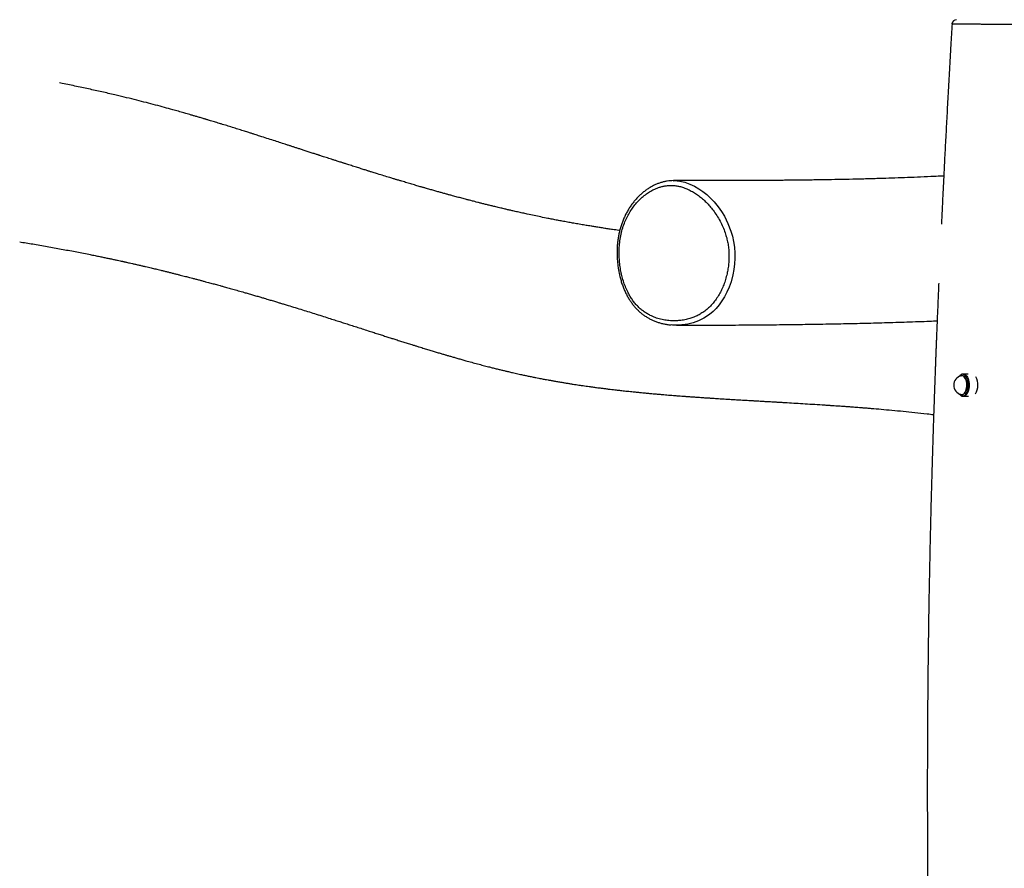
# Model space of a CAD drawing. Units: millimetres. Extents: x 1.2 to 59, y 0.8 to 40.2.
# Drawn here: x 19.6 to 20.9, y 33.4 to 34.6 of the extents above; entities that cross this region are included whole.
import ezdxf

# ---------------------------------------------------------------- set-up
doc = ezdxf.new("R2010")
doc.units = ezdxf.units.MM

msp = doc.modelspace()

# ---------------------------------------------------------------- linework, layer by layer
at = {"color": 7, "linetype": 'Continuous', "lineweight": 25}
for p, q in [((20.462, 34.34602), (20.46246, 34.34604)), ((20.8394, 34.08979), (20.83979, 34.08991)), ((20.84239, 34.09206), (20.8425, 34.09206)), ((20.84924, 34.09206), (20.8425, 34.09206)), ((20.8425, 34.06296), (20.84969, 34.06296))]:
    msp.add_line(p, q, dxfattribs=at)
at = {"color": 8, "linetype": 'Continuous', "lineweight": 25}
for p, q in [((20.47368, 34.15662), (20.47306, 34.15658)), ((20.84056, 34.09001), (20.83959, 34.08988))]:
    msp.add_line(p, q, dxfattribs=at)
at = {"color": 8, "linetype": 'Continuous', "lineweight": 25, "flags": 128}
for points in [[(20.46246, 34.34604), (20.46359, 34.34609), (20.47017, 34.34545), (20.47674, 34.34397), (20.48348, 34.34163), (20.48954, 34.3388), (20.49516, 34.33554), (20.50061, 34.33178), (20.50571, 34.32769), (20.51059, 34.32318), (20.51534, 34.31817), (20.52075, 34.31158), (20.52497, 34.3056), (20.52885, 34.29925), (20.5336, 34.28988), (20.53752, 34.27985), (20.53947, 34.27328), (20.54107, 34.26615), (20.54215, 34.25883), (20.54273, 34.25101), (20.54277, 34.24403), (20.54234, 34.23679), (20.54145, 34.22958), (20.54004, 34.22218), (20.53767, 34.21337), (20.53513, 34.20615), (20.53231, 34.19965), (20.52906, 34.19342), (20.52575, 34.18804), (20.52213, 34.18304), (20.51817, 34.17838), (20.51397, 34.1742), (20.50945, 34.17044), (20.50183, 34.16541), (20.49505, 34.16206), (20.48795, 34.15947), (20.4809, 34.15769), (20.47368, 34.15662), (20.47368, 34.15662)], [(20.83871, 34.08961), (20.83976, 34.09009), (20.84093, 34.09028)], [(20.84093, 34.09028), (20.84211, 34.09009), (20.84325, 34.08955), (20.84432, 34.08866), (20.8453, 34.08744), (20.84615, 34.08595), (20.84686, 34.08421), (20.84739, 34.08227), (20.84773, 34.0802), (20.84788, 34.07806), (20.84783, 34.07589), (20.84758, 34.07378), (20.84714, 34.07177), (20.84652, 34.06992), (20.84575, 34.0683), (20.84483, 34.06694), (20.8438, 34.06588), (20.84268, 34.06516), (20.84152, 34.0648), (20.84034, 34.0648), (20.83921, 34.06515)], [(20.84199, 34.06325), (20.8432, 34.06343), (20.84439, 34.06395), (20.84552, 34.0648), (20.84656, 34.06597), (20.84749, 34.06743), (20.84828, 34.06913), (20.84892, 34.07104), (20.84938, 34.07311), (20.84967, 34.07528), (20.84976, 34.07751), (20.84967, 34.07975), (20.84938, 34.08192), (20.84892, 34.08399), (20.84828, 34.0859), (20.84749, 34.0876), (20.84656, 34.08905), (20.84552, 34.09022), (20.84439, 34.09108), (20.8432, 34.0916), (20.84199, 34.09178), (20.84077, 34.0916), (20.83968, 34.09113)], [(20.8408, 34.06503), (20.84114, 34.06506), (20.84228, 34.06542), (20.84337, 34.06613), (20.84438, 34.06716), (20.84527, 34.06849), (20.84604, 34.07008), (20.84664, 34.07189), (20.84707, 34.07385), (20.84732, 34.07593), (20.84737, 34.07804), (20.84722, 34.08015), (20.84688, 34.08217), (20.84636, 34.08407), (20.84567, 34.08577), (20.84484, 34.08724), (20.84388, 34.08842), (20.84283, 34.0893), (20.84171, 34.08983), (20.84056, 34.09001)], [(20.8425, 34.09206), (20.84374, 34.09188), (20.84495, 34.09135), (20.8461, 34.09048), (20.84716, 34.08929), (20.84811, 34.0878), (20.84892, 34.08607), (20.84957, 34.08412), (20.85004, 34.08201), (20.85034, 34.07979), (20.85043, 34.07751), (20.85034, 34.07524), (20.85004, 34.07302), (20.84957, 34.07091), (20.84892, 34.06896), (20.84811, 34.06723), (20.84716, 34.06574), (20.8461, 34.06455), (20.84495, 34.06368), (20.84374, 34.06314), (20.8425, 34.06296), (20.8425, 34.06296)], [(20.83963, 34.06392), (20.84077, 34.06343), (20.84199, 34.06325)]]:
    msp.add_lwpolyline(points, dxfattribs=at)
at = {"color": 7, "linetype": 'Continuous', "lineweight": 25, "flags": 128}
for points in [[(20.83921, 34.06515), (20.83918, 34.06516), (20.83874, 34.0654)], [(20.83959, 34.06515), (20.83998, 34.06506), (20.8408, 34.06503)]]:
    msp.add_lwpolyline(points, dxfattribs=at)
at = {"color": 7, "linetype": 'Continuous', "lineweight": 25}
for centre, radius, start, end in [((20.83381, 34.55151), 0.006, 89.99932, 176.52412), ((20.84285, 34.07751), 0.01279, 104.76162, 180), ((20.84335, 34.08488), 0.00725, 120.446, 144.30332), ((20.83923, 34.07757), 0.02271, 329.3847, 28.28879), ((20.84285, 34.07751), 0.01279, 180, 255.23838), ((20.84337, 34.07016), 0.00728, 215.73384, 239.02437)]:
    msp.add_arc(centre, radius, start, end, dxfattribs=at)
for points, knots in [([(20.82783, 34.55187), (20.82729, 34.54256), (20.82612, 34.5225), (20.82441, 34.49214), (20.8227, 34.46123), (20.8211, 34.43166), (20.81961, 34.40342), (20.81821, 34.37653), (20.81695, 34.35162), (20.81581, 34.32863), (20.81481, 34.30817), (20.81419, 34.29514), (20.81391, 34.28915)], [0, 0, 0, 0, 0.1063883, 0.2291706, 0.3468434, 0.4594113, 0.5668786, 0.6692494, 0.7665279, 0.8512293, 0.9316575, 1, 1, 1, 1]), ([(20.39145, 34.28052), (20.3911, 34.28057), (20.38794, 34.28102), (20.38284, 34.28177), (20.37613, 34.28277), (20.37022, 34.28368), (20.36438, 34.28459), (20.35888, 34.28546), (20.35423, 34.28622), (20.3504, 34.28684), (20.34714, 34.28739), (20.34382, 34.28794), (20.34019, 34.28856), (20.33541, 34.28938), (20.32956, 34.29041), (20.3228, 34.29162), (20.3161, 34.29286), (20.30958, 34.29408), (20.30321, 34.29531), (20.29603, 34.29673), (20.28801, 34.29835), (20.27905, 34.30022), (20.27202, 34.30172), (20.26691, 34.30284), (20.26377, 34.30353), (20.2606, 34.30423), (20.25739, 34.30495), (20.25427, 34.30565), (20.25138, 34.30631), (20.24896, 34.30687), (20.24694, 34.30733), (20.24509, 34.30776), (20.24306, 34.30823), (20.24071, 34.30878), (20.23803, 34.30942), (20.23506, 34.31012), (20.23191, 34.31087), (20.22811, 34.31179), (20.22375, 34.31285), (20.21884, 34.31406), (20.21402, 34.31526), (20.2094, 34.31642), (20.20514, 34.3175), (20.20135, 34.31847), (20.1978, 34.31938), (20.19414, 34.32033), (20.19059, 34.32126), (20.18724, 34.32214), (20.18423, 34.32294), (20.18115, 34.32376), (20.17801, 34.3246), (20.17494, 34.32543), (20.17214, 34.32619), (20.16975, 34.32684), (20.16771, 34.32739), (20.16581, 34.32791), (20.16382, 34.32846), (20.16161, 34.32907), (20.15862, 34.3299), (20.15475, 34.33098), (20.14988, 34.33234), (20.14554, 34.33357), (20.14191, 34.3346), (20.13922, 34.33537), (20.13671, 34.33609), (20.13456, 34.33671), (20.13288, 34.33719), (20.13122, 34.33767), (20.12924, 34.33825), (20.12657, 34.33902), (20.12351, 34.33992), (20.12022, 34.34088), (20.11691, 34.34185), (20.11359, 34.34284), (20.11025, 34.34383), (20.10701, 34.34479), (20.10426, 34.34562), (20.10214, 34.34625), (20.10063, 34.34671), (20.09926, 34.34712), (20.0978, 34.34756), (20.0961, 34.34808), (20.09413, 34.34867), (20.09191, 34.34935), (20.08501, 34.35145), (20.07784, 34.35365), (20.07055, 34.35591), (20.06779, 34.35677), (20.06534, 34.35753), (20.06326, 34.35818), (20.06154, 34.35872), (20.05994, 34.35922), (20.05812, 34.35979), (20.05583, 34.36051), (20.05312, 34.36136), (20.05017, 34.36229), (20.0471, 34.36326), (20.04392, 34.36427), (20.04065, 34.3653), (20.03746, 34.36632), (20.03455, 34.36725), (20.03207, 34.36804), (20.03017, 34.36865), (20.02862, 34.36914), (20.02712, 34.36962), (20.02526, 34.37022), (20.023, 34.37094), (20.02006, 34.37189), (20.01664, 34.37299), (20.01289, 34.37419), (20.00926, 34.37536), (20.00581, 34.37648), (20.00267, 34.37749), (19.99999, 34.37836), (19.99801, 34.379), (19.99657, 34.37947), (19.99537, 34.37986), (19.99395, 34.38031), (19.99218, 34.38089), (19.99005, 34.38158), (19.98757, 34.38238), (19.9849, 34.38325), (19.98134, 34.38441), (19.97714, 34.38577), (19.97242, 34.3873), (19.96808, 34.38871), (19.96401, 34.39004), (19.96005, 34.39132), (19.9561, 34.3926), (19.951, 34.39426), (19.94454, 34.39635), (19.93657, 34.39892), (19.92798, 34.40169), (19.92082, 34.40399), (19.91549, 34.40569), (19.91245, 34.40666), (19.91004, 34.40743), (19.90813, 34.40804), (19.9063, 34.40862), (19.90416, 34.4093), (19.90148, 34.41014), (19.89728, 34.41147), (19.8916, 34.41326), (19.8845, 34.41548), (19.87843, 34.41737), (19.87349, 34.4189), (19.86977, 34.42004), (19.86604, 34.42118), (19.86246, 34.42228), (19.85897, 34.42334), (19.85576, 34.42431), (19.8529, 34.42517), (19.85067, 34.42584), (19.84904, 34.42633), (19.84764, 34.42675), (19.84607, 34.42722), (19.84401, 34.42783), (19.84095, 34.42874), (19.83715, 34.42986), (19.83286, 34.43112), (19.82888, 34.43228), (19.82524, 34.43333), (19.82193, 34.43429), (19.81749, 34.43556), (19.81168, 34.43721), (19.80323, 34.43958), (19.79328, 34.44232), (19.78174, 34.44543), (19.76959, 34.44861), (19.75691, 34.45184), (19.74375, 34.4551), (19.72925, 34.45858), (19.71335, 34.46226), (19.69598, 34.46613), (19.67792, 34.46996), (19.66447, 34.47273), (19.65702, 34.47417), (19.65582, 34.47441)], [0, 0, 0, 0, 0.0015231, 0.0134115, 0.0216253, 0.0300198, 0.0385293, 0.0463871, 0.0533725, 0.0582494, 0.0626198, 0.0672256, 0.0723785, 0.0780782, 0.0875586, 0.0973162, 0.1067943, 0.115993, 0.1249269, 0.1337011, 0.1463421, 0.1588756, 0.1716743, 0.1760506, 0.1804699, 0.1849321, 0.1894373, 0.1939739, 0.19811, 0.2016267, 0.2041956, 0.2066003, 0.2094524, 0.2127683, 0.216548, 0.2207914, 0.22533, 0.229837, 0.2368391, 0.2437428, 0.2505482, 0.2571538, 0.2631955, 0.2684879, 0.2731145, 0.2781588, 0.2839538, 0.2880779, 0.2923077, 0.2966403, 0.3010756, 0.3055538, 0.309537, 0.3128971, 0.3156341, 0.3181175, 0.3209163, 0.3240369, 0.3274793, 0.33354, 0.3404035, 0.3480714, 0.3518143, 0.3557228, 0.3594021, 0.3624154, 0.3647625, 0.3664768, 0.3694118, 0.3731672, 0.3777433, 0.3823775, 0.3870541, 0.3917378, 0.3964284, 0.4011261, 0.4054278, 0.4080207, 0.410068, 0.4117813, 0.4138172, 0.4162225, 0.4189971, 0.4221411, 0.4256091, 0.4481736, 0.4523699, 0.4563402, 0.4597842, 0.4627014, 0.4650918, 0.4670607, 0.4694428, 0.4727477, 0.4766998, 0.4808686, 0.485181, 0.4896369, 0.4942363, 0.4988998, 0.5030228, 0.50648, 0.5092711, 0.511008, 0.5129849, 0.5155756, 0.5187801, 0.5224853, 0.5278893, 0.5331188, 0.5381737, 0.5430541, 0.5475407, 0.5512653, 0.5542219, 0.5558091, 0.5572787, 0.5592274, 0.5616819, 0.5646422, 0.5681085, 0.571971, 0.5757328, 0.5829079, 0.5894093, 0.5952774, 0.600865, 0.6062543, 0.6116139, 0.6171293, 0.6272516, 0.6381368, 0.6498205, 0.6623301, 0.6672786, 0.6714141, 0.6746609, 0.6770192, 0.6791745, 0.6820457, 0.6856375, 0.6899485, 0.6989754, 0.7084508, 0.7183745, 0.7232083, 0.7281418, 0.7331748, 0.7380424, 0.7423677, 0.7470079, 0.7507967, 0.753734, 0.7558199, 0.7572366, 0.7592802, 0.7619744, 0.7653192, 0.7712595, 0.7768942, 0.7820793, 0.7868148, 0.7911008, 0.794967, 0.8040877, 0.8135951, 0.8274984, 0.8421533, 0.8575311, 0.8734986, 0.8900391, 0.9071525, 0.9280579, 0.94976, 0.9722593, 0.9955565, 1, 1, 1, 1]), ([(20.46248, 34.34606), (20.46233, 34.34607), (20.4608, 34.34613), (20.45789, 34.34595), (20.45377, 34.3455), (20.44965, 34.34471), (20.44556, 34.34362), (20.44153, 34.34222), (20.43754, 34.34051), (20.43354, 34.33849), (20.42956, 34.33614), (20.42566, 34.33348), (20.42188, 34.33054), (20.41822, 34.32731), (20.41471, 34.32382), (20.41135, 34.32007), (20.40816, 34.31607), (20.40517, 34.31184), (20.40238, 34.3074), (20.39981, 34.30276), (20.39747, 34.29796), (20.39538, 34.29304), (20.39356, 34.28801), (20.392, 34.28289), (20.39069, 34.27764), (20.38961, 34.27226), (20.38879, 34.26675), (20.38822, 34.26114), (20.3879, 34.25543), (20.38785, 34.24965), (20.38806, 34.24382), (20.38854, 34.23795), (20.38928, 34.23207), (20.3903, 34.22621), (20.39156, 34.22043), (20.39308, 34.21479), (20.39484, 34.20937), (20.39681, 34.20418), (20.39899, 34.19923), (20.40138, 34.19452), (20.40386, 34.19023), (20.40648, 34.18627), (20.40923, 34.1826), (20.41224, 34.17907), (20.41543, 34.17577), (20.41879, 34.17271), (20.42231, 34.16992), (20.42594, 34.16741), (20.42968, 34.16521), (20.43358, 34.16322), (20.43768, 34.16144), (20.44201, 34.15988), (20.44648, 34.15859), (20.4511, 34.15757), (20.45521, 34.15689), (20.45778, 34.15666), (20.45877, 34.15658)], [0, 0, 0, 0, 0.0018461, 0.0187157, 0.0357362, 0.0528979, 0.0701839, 0.087571, 0.1048642, 0.1231918, 0.1418262, 0.1606367, 0.1796272, 0.1987936, 0.2181249, 0.237604, 0.2572087, 0.2769129, 0.2966877, 0.3165029, 0.3363239, 0.3561254, 0.3755154, 0.3948611, 0.4143775, 0.4340805, 0.4539822, 0.4740882, 0.4943983, 0.5149057, 0.5355974, 0.5564543, 0.577452, 0.5985612, 0.6197769, 0.6405971, 0.6609672, 0.6809234, 0.7004754, 0.7196454, 0.7385032, 0.7549261, 0.7722658, 0.789667, 0.8070953, 0.8245005, 0.8418451, 0.8590945, 0.8760825, 0.8930813, 0.9112935, 0.9298195, 0.9487161, 0.9680208, 0.9877616, 1, 1, 1, 1]), ([(20.81698, 34.35215), (20.8162, 34.35211), (20.81202, 34.35189), (20.80192, 34.35141), (20.78687, 34.35074), (20.76966, 34.35005), (20.75301, 34.34945), (20.73545, 34.34889), (20.71697, 34.34837), (20.69762, 34.34789), (20.67882, 34.3475), (20.66377, 34.34723), (20.65232, 34.34705), (20.64436, 34.34693), (20.63651, 34.34683), (20.62878, 34.34673), (20.62117, 34.34665), (20.61361, 34.34657), (20.60636, 34.3465), (20.59913, 34.34644), (20.59169, 34.34638), (20.58349, 34.34632), (20.57453, 34.34627), (20.56604, 34.34623), (20.55816, 34.34619), (20.55127, 34.34617), (20.54457, 34.34615), (20.53836, 34.34613), (20.53272, 34.34612), (20.52748, 34.34611), (20.52271, 34.3461), (20.51836, 34.3461), (20.51511, 34.34609), (20.51276, 34.34609), (20.51118, 34.34609), (20.50958, 34.34609), (20.50773, 34.34609), (20.50528, 34.34609), (20.50206, 34.34609), (20.49801, 34.34609), (20.49321, 34.34609), (20.48766, 34.34609), (20.48135, 34.3461), (20.47428, 34.3461), (20.46775, 34.34611), (20.46357, 34.34612), (20.462, 34.34612)], [0, 0, 0, 0, 0.0069122, 0.0368274, 0.0887321, 0.1386942, 0.1867193, 0.2332052, 0.2904907, 0.3456718, 0.3989539, 0.4507587, 0.4735414, 0.4959991, 0.5180897, 0.5398128, 0.5611683, 0.5821562, 0.6033267, 0.6219785, 0.6427067, 0.6655121, 0.6903956, 0.7173582, 0.7361392, 0.7557364, 0.7744481, 0.7915713, 0.8071053, 0.8210497, 0.8347798, 0.8465414, 0.8569896, 0.8615573, 0.8658958, 0.870005, 0.8747251, 0.8810823, 0.8901138, 0.9011881, 0.9143059, 0.9294675, 0.9466737, 0.9659251, 0.9872225, 1, 1, 1, 1]), ([(20.47002, 34.16235), (20.47229, 34.16264), (20.47685, 34.16322), (20.48318, 34.16483), (20.48901, 34.16686), (20.49433, 34.16928), (20.4995, 34.17222), (20.50455, 34.17578), (20.50943, 34.18), (20.51405, 34.18495), (20.51828, 34.1905), (20.52205, 34.19649), (20.52534, 34.20284), (20.52815, 34.20945), (20.53053, 34.21639), (20.53235, 34.22334), (20.53368, 34.23022), (20.53453, 34.23694), (20.53496, 34.24378), (20.53493, 34.25064), (20.53444, 34.25748), (20.53346, 34.26426), (20.53198, 34.27098), (20.52985, 34.27809), (20.52698, 34.2855), (20.52327, 34.29316), (20.51896, 34.3005), (20.51438, 34.30703), (20.50971, 34.31275), (20.50506, 34.31773), (20.50011, 34.32234), (20.49495, 34.3265), (20.4896, 34.33016), (20.48409, 34.33331), (20.47834, 34.33596), (20.47281, 34.33786), (20.46757, 34.3391), (20.46268, 34.33978), (20.45774, 34.33995), (20.45303, 34.33961), (20.44861, 34.33885), (20.44448, 34.33778), (20.44041, 34.33638), (20.43577, 34.33436), (20.4306, 34.33154), (20.42503, 34.32772), (20.41971, 34.32326), (20.41476, 34.31829), (20.41021, 34.31286), (20.40607, 34.30702), (20.40231, 34.30069), (20.39892, 34.29373), (20.396, 34.28615), (20.39365, 34.27794), (20.39196, 34.26933), (20.39097, 34.26087), (20.3906, 34.25269), (20.39074, 34.24485), (20.39137, 34.23694), (20.3925, 34.22917), (20.3941, 34.22157), (20.39616, 34.21419), (20.39875, 34.20694), (20.4016, 34.20054), (20.40459, 34.19496), (20.40757, 34.1902), (20.41089, 34.18569), (20.4145, 34.18154), (20.41839, 34.1778), (20.42253, 34.17449), (20.42691, 34.17157), (20.43211, 34.1687), (20.4382, 34.16609), (20.44522, 34.16395), (20.45247, 34.16255), (20.45908, 34.16198), (20.46494, 34.16194), (20.46832, 34.16221), (20.47002, 34.16235)], [0, 0, 0, 0, 0.0148801, 0.029859, 0.0422208, 0.0546532, 0.0671657, 0.0797687, 0.0932187, 0.1068017, 0.1205826, 0.1346198, 0.1481212, 0.1617166, 0.1754502, 0.1893714, 0.2017093, 0.2141144, 0.226591, 0.2391451, 0.2514933, 0.2639286, 0.276459, 0.2890842, 0.3047104, 0.3204784, 0.3366561, 0.3529605, 0.3662172, 0.3795375, 0.3929904, 0.4065133, 0.4194994, 0.4325596, 0.4457907, 0.4591234, 0.469671, 0.480287, 0.490982, 0.5017629, 0.5109137, 0.5201108, 0.5293516, 0.5386332, 0.5525069, 0.5666112, 0.5808262, 0.5952649, 0.6091835, 0.6231962, 0.6375104, 0.6519322, 0.6675671, 0.6833558, 0.6996015, 0.7159899, 0.7301011, 0.7442928, 0.7587315, 0.7732541, 0.7871168, 0.8011538, 0.8152833, 0.8296143, 0.8402193, 0.8508832, 0.8616147, 0.8724249, 0.8829978, 0.8936536, 0.904386, 0.9151866, 0.9305237, 0.94601, 0.9619161, 0.9779471, 0.9889552, 1, 1, 1, 1]), ([(19.60341, 34.26573), (19.60911, 34.2648), (19.62118, 34.26282), (19.63939, 34.25965), (19.65799, 34.2563), (19.67618, 34.25289), (19.69042, 34.25011), (19.70067, 34.24806), (19.70692, 34.24679), (19.71265, 34.24561), (19.71788, 34.24452), (19.72283, 34.24347), (19.72744, 34.24249), (19.73165, 34.24158), (19.73519, 34.24081), (19.73767, 34.24027), (19.73929, 34.23991), (19.74025, 34.2397), (19.74136, 34.23946), (19.74289, 34.23912), (19.74509, 34.23863), (19.74799, 34.23798), (19.7516, 34.23717), (19.75581, 34.23621), (19.76028, 34.23519), (19.76466, 34.23417), (19.76872, 34.23323), (19.77244, 34.23235), (19.77584, 34.23155), (19.77899, 34.23079), (19.78207, 34.23006), (19.78533, 34.22927), (19.7889, 34.22841), (19.79287, 34.22744), (19.79709, 34.2264), (19.80152, 34.2253), (19.80595, 34.22419), (19.81025, 34.22311), (19.81419, 34.22211), (19.81772, 34.22121), (19.82082, 34.22042), (19.82375, 34.21967), (19.82685, 34.21886), (19.83051, 34.21791), (19.83469, 34.21681), (19.83905, 34.21567), (19.84335, 34.21453), (19.84736, 34.21345), (19.85107, 34.21246), (19.85433, 34.21158), (19.85731, 34.21077), (19.86025, 34.20997), (19.86342, 34.2091), (19.86692, 34.20814), (19.87137, 34.20691), (19.87687, 34.20538), (19.88351, 34.20352), (19.89075, 34.20147), (19.89752, 34.19954), (19.90368, 34.19777), (19.90912, 34.19619), (19.91458, 34.1946), (19.91977, 34.19307), (19.92423, 34.19176), (19.92792, 34.19066), (19.93098, 34.18975), (19.93382, 34.1889), (19.93656, 34.18808), (19.93926, 34.18727), (19.94245, 34.18631), (19.94627, 34.18515), (19.95091, 34.18375), (19.95728, 34.1818), (19.96534, 34.17933), (19.97465, 34.17645), (19.9839, 34.17357), (19.9931, 34.17068), (20.00219, 34.16781), (20.01082, 34.16507), (20.01839, 34.16266), (20.02524, 34.16047), (20.03178, 34.15838), (20.03857, 34.1562), (20.04574, 34.1539), (20.05326, 34.15148), (20.06047, 34.14917), (20.06728, 34.14698), (20.07353, 34.14498), (20.07965, 34.14301), (20.0855, 34.14115), (20.09094, 34.13941), (20.09544, 34.13798), (20.09909, 34.13682), (20.10208, 34.13588), (20.10501, 34.13495), (20.10795, 34.13402), (20.11085, 34.13311), (20.11383, 34.13218), (20.11697, 34.13119), (20.12047, 34.1301), (20.12422, 34.12893), (20.12898, 34.12746), (20.13447, 34.12577), (20.14054, 34.12391), (20.14625, 34.12218), (20.15166, 34.12055), (20.15659, 34.11908), (20.16101, 34.11777), (20.16512, 34.11657), (20.16935, 34.11533), (20.17393, 34.11401), (20.17885, 34.1126), (20.18403, 34.11113), (20.19011, 34.10942), (20.19707, 34.1075), (20.20468, 34.10545), (20.21199, 34.10351), (20.2184, 34.10185), (20.22408, 34.1004), (20.22917, 34.09913), (20.23408, 34.09792), (20.23867, 34.09681), (20.24242, 34.09592), (20.24546, 34.0952), (20.24808, 34.09459), (20.25093, 34.09394), (20.25412, 34.09321), (20.2576, 34.09243), (20.26168, 34.09153), (20.26625, 34.09054), (20.27128, 34.08948), (20.27634, 34.08844), (20.28093, 34.08751), (20.28488, 34.08673), (20.28807, 34.08612), (20.29089, 34.08558), (20.29392, 34.08501), (20.29739, 34.08436), (20.30155, 34.08361), (20.30614, 34.08279), (20.31123, 34.08191), (20.31625, 34.08106), (20.32112, 34.08025), (20.32563, 34.07953), (20.33005, 34.07883), (20.33413, 34.07821), (20.33766, 34.07767), (20.34072, 34.07722), (20.34383, 34.07677), (20.34732, 34.07626), (20.35142, 34.07569), (20.35594, 34.07507), (20.36046, 34.07446), (20.36496, 34.07387), (20.36936, 34.07331), (20.37403, 34.07272), (20.37866, 34.07216), (20.38292, 34.07165), (20.38656, 34.07123), (20.38973, 34.07086), (20.39275, 34.07052), (20.39596, 34.07017), (20.39952, 34.06978), (20.40342, 34.06936), (20.40797, 34.06889), (20.41312, 34.06836), (20.41883, 34.0678), (20.42471, 34.06723), (20.43067, 34.06667), (20.43647, 34.06615), (20.44188, 34.06567), (20.44679, 34.06525), (20.45126, 34.06488), (20.45552, 34.06453), (20.45979, 34.06418), (20.46425, 34.06383), (20.46863, 34.06349), (20.473, 34.06316), (20.47737, 34.06283), (20.48207, 34.06249), (20.48705, 34.06213), (20.4918, 34.0618), (20.49606, 34.0615), (20.49964, 34.06126), (20.50281, 34.06105), (20.50557, 34.06086), (20.50805, 34.0607), (20.51066, 34.06053), (20.51369, 34.06033), (20.51728, 34.0601), (20.52117, 34.05985), (20.52626, 34.05953), (20.53236, 34.05915), (20.53953, 34.05872), (20.54692, 34.05827), (20.55475, 34.05781), (20.56174, 34.0574), (20.56756, 34.05706), (20.57188, 34.05681), (20.57574, 34.05659), (20.57912, 34.0564), (20.58205, 34.05623), (20.58476, 34.05607), (20.58777, 34.0559), (20.59139, 34.05569), (20.59571, 34.05544), (20.6005, 34.05516), (20.60575, 34.05486), (20.61327, 34.05442), (20.62305, 34.05384), (20.63513, 34.05311), (20.64772, 34.05233), (20.65805, 34.05167), (20.66585, 34.05115), (20.67078, 34.05082), (20.67527, 34.05052), (20.67925, 34.05024), (20.68272, 34.05), (20.68568, 34.04979), (20.68809, 34.04962), (20.68996, 34.04948), (20.69165, 34.04936), (20.6935, 34.04922), (20.69584, 34.04905), (20.69874, 34.04883), (20.70223, 34.04857), (20.70633, 34.04826), (20.71099, 34.0479), (20.71616, 34.04748), (20.72422, 34.04683), (20.73521, 34.0459), (20.74921, 34.04464), (20.76388, 34.04323), (20.77923, 34.04165), (20.79258, 34.04018), (20.80082, 34.03921), (20.8037, 34.03887)], [0, 0, 0, 0, 0.0137751, 0.0291716, 0.0443026, 0.0591686, 0.0737694, 0.0793324, 0.0844838, 0.0892237, 0.0935522, 0.0974693, 0.101531, 0.1050293, 0.1079643, 0.1103359, 0.1112174, 0.1119854, 0.1127211, 0.1139441, 0.1157465, 0.1181283, 0.1210896, 0.1246303, 0.1284945, 0.1321079, 0.1354489, 0.1385175, 0.1413138, 0.1438378, 0.1463157, 0.1489216, 0.1518545, 0.1551144, 0.1587012, 0.1622457, 0.1660305, 0.1696163, 0.1728576, 0.1757546, 0.1783071, 0.1805152, 0.1829494, 0.185935, 0.1894758, 0.1932116, 0.1966202, 0.2000327, 0.2030502, 0.2057149, 0.20803, 0.2103408, 0.2129188, 0.2157639, 0.218876, 0.2237739, 0.2291824, 0.2350771, 0.2414581, 0.2457158, 0.2501442, 0.2547242, 0.2590125, 0.2628018, 0.2655785, 0.2680091, 0.270267, 0.2724918, 0.2746836, 0.2768423, 0.2802622, 0.284012, 0.2881072, 0.2957381, 0.3036668, 0.3109275, 0.3183532, 0.3262012, 0.3332076, 0.3395465, 0.3448385, 0.3501087, 0.3556802, 0.3616393, 0.3678765, 0.3743524, 0.3795536, 0.3848302, 0.3899738, 0.3948767, 0.3994724, 0.4036132, 0.4061694, 0.4086734, 0.4111372, 0.4135608, 0.4161112, 0.418454, 0.4211034, 0.4240593, 0.4273182, 0.4306084, 0.4361425, 0.4412482, 0.4460834, 0.450705, 0.4550586, 0.4586659, 0.4620023, 0.4655841, 0.4695177, 0.4737842, 0.4782363, 0.482843, 0.4894295, 0.4961459, 0.502433, 0.5082482, 0.5127114, 0.5170982, 0.5213964, 0.525373, 0.5289381, 0.5310495, 0.5332136, 0.5356616, 0.5383934, 0.5414091, 0.5446232, 0.5488631, 0.5531638, 0.5575252, 0.5618621, 0.5649328, 0.5676587, 0.5700399, 0.5721629, 0.5753973, 0.5789384, 0.582799, 0.5871268, 0.5919636, 0.5956524, 0.5995908, 0.6035153, 0.6069505, 0.610014, 0.6125296, 0.6147562, 0.6179598, 0.6214271, 0.6251972, 0.6294785, 0.6329325, 0.6366734, 0.6407009, 0.6448228, 0.6484478, 0.6515346, 0.654083, 0.6565099, 0.6592099, 0.6622226, 0.6655479, 0.6691116, 0.6737899, 0.6786115, 0.6835765, 0.688685, 0.6936781, 0.6982412, 0.7023735, 0.7060672, 0.7095397, 0.7131306, 0.7168449, 0.7207841, 0.7241849, 0.7278594, 0.7318074, 0.7360292, 0.7404104, 0.7437505, 0.7467477, 0.749402, 0.7517135, 0.7536825, 0.7556336, 0.758276, 0.7612893, 0.7646352, 0.768008, 0.7740402, 0.7799501, 0.7860869, 0.7926431, 0.7996187, 0.8036018, 0.8072175, 0.8104351, 0.8132546, 0.815676, 0.8177698, 0.8200202, 0.8232363, 0.826853, 0.8308704, 0.8352883, 0.8400463, 0.8497317, 0.8598164, 0.8703001, 0.8811825, 0.8855644, 0.8897138, 0.8934287, 0.896709, 0.8996025, 0.9020457, 0.9040386, 0.9055811, 0.9066936, 0.9082473, 0.9102027, 0.9125597, 0.9155306, 0.9189624, 0.922855, 0.9272082, 0.9319204, 0.9430405, 0.9546967, 0.9668888, 0.979616, 0.9928782, 1, 1, 1, 1]), ([(20.81037, 34.2115), (20.81027, 34.20917), (20.80998, 34.2025), (20.80953, 34.19184), (20.80902, 34.17988), (20.80857, 34.16898), (20.80817, 34.15914), (20.80782, 34.15066), (20.80753, 34.14347), (20.8073, 34.13745), (20.80709, 34.13213), (20.80689, 34.12719), (20.80672, 34.12262), (20.80656, 34.11849), (20.80643, 34.11507), (20.80632, 34.11226), (20.80622, 34.1096), (20.8061, 34.10636), (20.80594, 34.10208), (20.80573, 34.09663), (20.80549, 34.09017), (20.80522, 34.08264), (20.80491, 34.07401), (20.80457, 34.06429), (20.80419, 34.05351), (20.80379, 34.04167), (20.80336, 34.02879), (20.80291, 34.01484), (20.80246, 34.00053), (20.80201, 33.98594), (20.80158, 33.97119), (20.80114, 33.95597), (20.80072, 33.94063), (20.80032, 33.92547), (20.79993, 33.91051), (20.79957, 33.89577), (20.79911, 33.8761), (20.79857, 33.85173), (20.798, 33.82292), (20.7975, 33.79544), (20.79708, 33.76927), (20.79672, 33.74438), (20.79642, 33.72035), (20.79619, 33.6999), (20.79603, 33.68286), (20.79591, 33.66906), (20.7958, 33.65562), (20.79571, 33.64275), (20.79564, 33.63064), (20.79558, 33.61947), (20.79554, 33.60928), (20.7955, 33.60006), (20.79548, 33.59181), (20.79546, 33.58521), (20.79545, 33.58009), (20.79544, 33.57623), (20.79543, 33.57228), (20.79542, 33.56764), (20.79542, 33.56175), (20.79541, 33.55517), (20.79541, 33.54807), (20.79541, 33.54063), (20.79541, 33.53236), (20.79542, 33.52325), (20.79544, 33.51333), (20.79546, 33.50287), (20.7955, 33.48939), (20.79555, 33.47344), (20.79563, 33.4553), (20.79572, 33.43764), (20.79582, 33.4205), (20.79592, 33.40392), (20.79603, 33.38832), (20.79614, 33.3737), (20.79624, 33.36007), (20.79634, 33.34742), (20.79644, 33.33566), (20.79653, 33.32458), (20.79663, 33.31396), (20.79675, 33.30059), (20.79689, 33.28478), (20.79703, 33.27037), (20.79713, 33.26041), (20.79718, 33.25456), (20.79723, 33.24917), (20.79728, 33.24491), (20.79731, 33.2418), (20.79733, 33.23955), (20.79735, 33.23712), (20.79738, 33.23409), (20.79742, 33.22993), (20.79748, 33.22457), (20.79755, 33.21791), (20.79762, 33.21009), (20.79772, 33.20113), (20.79782, 33.1913), (20.79792, 33.18106), (20.79803, 33.17082), (20.7982, 33.15478), (20.79844, 33.13332), (20.79874, 33.10684), (20.79904, 33.08173), (20.79933, 33.05797), (20.79966, 33.03309), (20.80002, 33.00693), (20.80044, 32.97931), (20.80086, 32.95252), (20.80131, 32.92655), (20.80177, 32.9014), (20.80226, 32.8757), (20.8028, 32.84955), (20.80338, 32.82306), (20.80398, 32.7977), (20.80453, 32.77499), (20.80506, 32.75478), (20.80554, 32.73689), (20.80603, 32.7193), (20.80656, 32.70161), (20.80718, 32.68153), (20.80792, 32.6589), (20.80881, 32.63362), (20.80983, 32.60627), (20.81101, 32.57677), (20.81237, 32.54505), (20.81386, 32.51226), (20.81549, 32.47842), (20.81726, 32.44352), (20.81911, 32.40827), (20.82103, 32.37271), (20.823, 32.33689), (20.82505, 32.30012), (20.82717, 32.26241), (20.82913, 32.22741), (20.83091, 32.19539), (20.83247, 32.16688), (20.83398, 32.13876), (20.83543, 32.11131), (20.83693, 32.08187), (20.83848, 32.0506), (20.84003, 32.01767), (20.84147, 31.98518), (20.8428, 31.95316), (20.84401, 31.92169), (20.84506, 31.89154), (20.84597, 31.86269), (20.84666, 31.83762), (20.8472, 31.81609), (20.8476, 31.7979), (20.84794, 31.78038), (20.84822, 31.76354), (20.84846, 31.74719), (20.84865, 31.73085), (20.8488, 31.71344), (20.84892, 31.69459), (20.84897, 31.67423), (20.84895, 31.65291), (20.84883, 31.63064), (20.84861, 31.60691), (20.84825, 31.58168), (20.84772, 31.55492), (20.84702, 31.52708), (20.84612, 31.49816), (20.84503, 31.46817), (20.84376, 31.43772), (20.84233, 31.40686), (20.84073, 31.37562), (20.83895, 31.34343), (20.83699, 31.31028), (20.83487, 31.27651), (20.83265, 31.24284), (20.83039, 31.20997), (20.82815, 31.17824), (20.82594, 31.14767), (20.82378, 31.1184), (20.82171, 31.09044), (20.81971, 31.06377), (20.8178, 31.0382), (20.81593, 31.01314), (20.81411, 30.98864), (20.81235, 30.96476), (20.8107, 30.94218), (20.80917, 30.92089), (20.80775, 30.9009), (20.80658, 30.88404), (20.80563, 30.87009), (20.80486, 30.85881), (20.80415, 30.84811), (20.80346, 30.83762), (20.80275, 30.82673), (20.80199, 30.81482), (20.80116, 30.80166), (20.80028, 30.78724), (20.79934, 30.77156), (20.79836, 30.75462), (20.79735, 30.73641), (20.79631, 30.71695), (20.79526, 30.69623), (20.79425, 30.67491), (20.79329, 30.65306), (20.79239, 30.63075), (20.79153, 30.60738), (20.79075, 30.58294), (20.79005, 30.55745), (20.78945, 30.53004), (20.78898, 30.50066), (20.78866, 30.46922), (20.78853, 30.43652), (20.78862, 30.40256), (20.78893, 30.36734), (20.78948, 30.33086), (20.79028, 30.29421), (20.79131, 30.25747), (20.79256, 30.2207), (20.79406, 30.18287), (20.79585, 30.14399), (20.79791, 30.10404), (20.80027, 30.06303), (20.80293, 30.02096), (20.8059, 29.97783), (20.80918, 29.93364), (20.81279, 29.88839), (20.81672, 29.84208), (20.82089, 29.79565), (20.82529, 29.74913), (20.82989, 29.70255), (20.83478, 29.65504), (20.83975, 29.60836), (20.84316, 29.57753), (20.84479, 29.56284)], [0, 0, 0, 0, 0.0015021, 0.0043025, 0.0068744, 0.0092181, 0.0113334, 0.0132204, 0.0146844, 0.0159737, 0.017102, 0.0181144, 0.0191577, 0.0200465, 0.0207807, 0.0213605, 0.0218578, 0.0224959, 0.0234494, 0.0246207, 0.0260098, 0.0276167, 0.0294809, 0.0315716, 0.033889, 0.0364329, 0.0392033, 0.0422002, 0.0454233, 0.0484292, 0.0516083, 0.0549325, 0.0582374, 0.0614963, 0.0647092, 0.0678762, 0.0709973, 0.0773879, 0.0835773, 0.0895656, 0.0950944, 0.1004403, 0.1056034, 0.1105839, 0.1136209, 0.1165859, 0.1194786, 0.1222793, 0.1248861, 0.1272846, 0.1294748, 0.1314567, 0.1332303, 0.1347954, 0.1357074, 0.1365299, 0.1372856, 0.1382538, 0.1395182, 0.1410788, 0.1424969, 0.1440941, 0.1458704, 0.1478258, 0.1499604, 0.1522627, 0.1545657, 0.1586459, 0.1625424, 0.166255, 0.1700288, 0.1735916, 0.1769433, 0.1800839, 0.1830133, 0.1857315, 0.1882384, 0.1905939, 0.1928766, 0.1950869, 0.1992176, 0.2030688, 0.2043737, 0.205643, 0.2068396, 0.2078501, 0.2083861, 0.2088455, 0.2093037, 0.209952, 0.2108, 0.2119822, 0.213413, 0.2150926, 0.2170208, 0.2191936, 0.2214285, 0.2236275, 0.2257907, 0.2317739, 0.2374646, 0.2428627, 0.2479681, 0.2527808, 0.2589032, 0.2648355, 0.2705928, 0.2761751, 0.2815824, 0.2868147, 0.2927567, 0.2984557, 0.3039118, 0.3091251, 0.3131211, 0.316962, 0.3206876, 0.3244901, 0.3283947, 0.3336623, 0.3391048, 0.3447225, 0.3513187, 0.3581415, 0.3651912, 0.3724685, 0.379974, 0.3877083, 0.3952105, 0.4029169, 0.4108277, 0.418943, 0.427263, 0.4334307, 0.4396255, 0.4456822, 0.4515956, 0.4573657, 0.4647046, 0.4717969, 0.4786423, 0.4857025, 0.4924788, 0.498971, 0.5051793, 0.5111035, 0.5151612, 0.519074, 0.5228421, 0.5264655, 0.5299441, 0.5333906, 0.5370034, 0.5411742, 0.5455507, 0.550133, 0.5549209, 0.5599144, 0.5654352, 0.5711873, 0.5771709, 0.5833861, 0.5898332, 0.5965126, 0.6030232, 0.6097408, 0.6166655, 0.6237976, 0.6311371, 0.6384607, 0.6455382, 0.6523694, 0.658954, 0.6652918, 0.671276, 0.6770218, 0.682529, 0.6877976, 0.6932188, 0.6983615, 0.7032255, 0.7078108, 0.7121174, 0.7161453, 0.7187009, 0.7211301, 0.7234329, 0.7256117, 0.727903, 0.7304653, 0.7332985, 0.7364025, 0.7397771, 0.7434225, 0.7473383, 0.7515246, 0.7559813, 0.7607082, 0.7652784, 0.7700756, 0.7750996, 0.7803504, 0.785828, 0.7915324, 0.7980142, 0.8047663, 0.8117889, 0.8190824, 0.8266469, 0.834483, 0.842591, 0.8502626, 0.8581634, 0.8662939, 0.8746543, 0.8832451, 0.8920666, 0.9011194, 0.9104036, 0.9199198, 0.9296681, 0.939649, 0.9498626, 0.9597059, 0.9697565, 0.9800142, 0.9904793, 1, 1, 1, 1]), ([(20.47306, 34.15658), (20.47149, 34.15645), (20.46813, 34.15619), (20.46342, 34.15619), (20.4603, 34.15647), (20.45896, 34.15659)], [0, 0, 0, 0, 0.3350792, 0.715418, 1, 1, 1, 1]), ([(20.46596, 34.15623), (20.47145, 34.15623), (20.48347, 34.15625), (20.50175, 34.15629), (20.52063, 34.15636), (20.53887, 34.15645), (20.55647, 34.15656), (20.57343, 34.15669), (20.59452, 34.15688), (20.62017, 34.15717), (20.65079, 34.15762), (20.68091, 34.15817), (20.71048, 34.15882), (20.73945, 34.15958), (20.76887, 34.1605), (20.7919, 34.1613), (20.80503, 34.16185), (20.80828, 34.16199)], [0, 0, 0, 0, 0.0469339, 0.1027122, 0.1567803, 0.2091387, 0.2597879, 0.3087286, 0.3559819, 0.4427954, 0.532021, 0.6236546, 0.7075022, 0.7932638, 0.8809373, 0.9705209, 1, 1, 1, 1]), ([(20.84238, 34.09203), (20.84226, 34.09204), (20.84172, 34.09206), (20.84091, 34.09186), (20.84027, 34.09152), (20.84002, 34.09138)], [0, 0, 0, 0, 0.1494146, 0.6607975, 1, 1, 1, 1]), ([(20.83988, 34.06373), (20.84001, 34.06364), (20.84052, 34.06331), (20.8414, 34.06304), (20.84217, 34.06299), (20.8425, 34.06296)], [0, 0, 0, 0, 0.1492735, 0.6290177, 1, 1, 1, 1])]:
    msp.add_open_spline(points, degree=3, knots=knots, dxfattribs=at)
at = {"color": 8, "linetype": 'Continuous', "lineweight": 25}
msp.add_open_spline([(21.04492, 34.55115), (21.04493, 34.55115), (21.045, 34.55114), (21.04475, 34.55112), (21.04417, 34.55109), (21.04313, 34.55106), (21.04164, 34.55104), (21.03971, 34.55102), (21.03741, 34.55102), (21.03477, 34.55102), (21.03135, 34.55102), (21.02707, 34.55102), (21.02155, 34.55103), (21.01465, 34.55104), (21.0065, 34.55103), (20.9988, 34.55103), (20.99229, 34.55102), (20.98717, 34.55102), (20.98179, 34.55103), (20.97647, 34.55103), (20.97125, 34.55105), (20.96618, 34.55107), (20.96091, 34.55109), (20.95481, 34.55112), (20.94788, 34.55114), (20.94019, 34.55117), (20.93248, 34.55119), (20.92452, 34.5512), (20.91633, 34.55121), (20.9079, 34.5512), (20.89951, 34.55121), (20.89148, 34.55122), (20.88386, 34.55126), (20.87701, 34.5513), (20.87072, 34.55136), (20.86502, 34.55142), (20.85963, 34.55148), (20.8546, 34.55153), (20.84993, 34.55159), (20.84566, 34.55164), (20.84179, 34.55168), (20.8382, 34.55172), (20.83498, 34.55175), (20.83225, 34.55178), (20.83014, 34.55181), (20.82869, 34.55183), (20.8279, 34.55185), (20.8279, 34.55186), (20.8279, 34.55186)], degree=3, knots=[0, 0, 0, 0, 0.0027603, 0.0183473, 0.0340433, 0.0498436, 0.0657974, 0.0812016, 0.0967396, 0.1123633, 0.1280727, 0.1519404, 0.1758918, 0.204703, 0.2434145, 0.282173, 0.3017436, 0.3213763, 0.3410828, 0.3609204, 0.3771635, 0.393562, 0.4101082, 0.4268238, 0.4502151, 0.4738055, 0.4975971, 0.5214697, 0.5480388, 0.574681, 0.6013493, 0.6281096, 0.652403, 0.6768248, 0.6982355, 0.7198364, 0.7415857, 0.763509, 0.7854947, 0.8076296, 0.8298801, 0.8522751, 0.8776743, 0.9032415, 0.9291463, 0.9552168, 0.9816931, 1, 1, 1, 1], dxfattribs=at)

doc.saveas('drawing.dxf')
